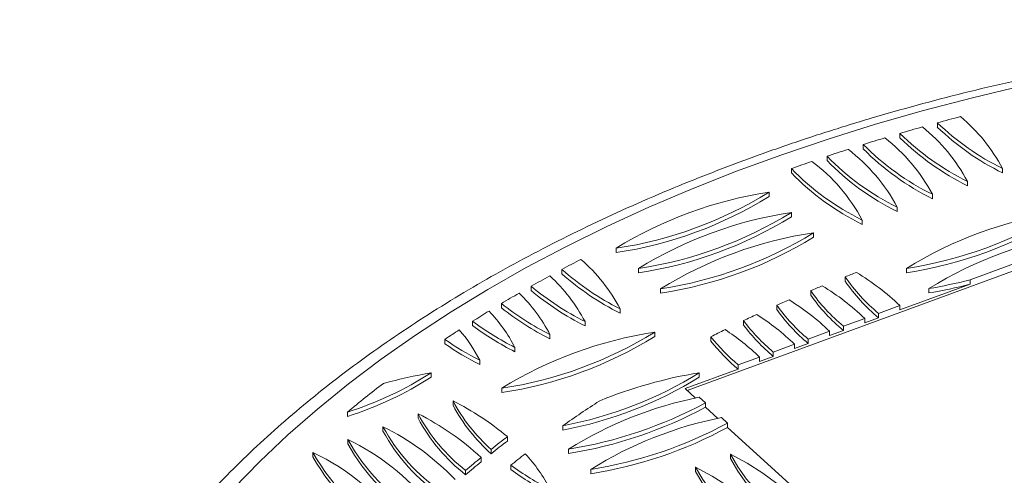
# Model space of a CAD drawing. Units: millimetres. Extents: x 50 to 1435, y 50 to 2050.
# Drawn here: x 980 to 1095, y 577 to 630 of the extents above; entities that cross this region are included whole.
import ezdxf

# ---------------------------------------------------------------- set-up
doc = ezdxf.new("R2010")
doc.units = ezdxf.units.MM
doc.header["$LTSCALE"] = 5

msp = doc.modelspace()

# ---------------------------------------------------------------- linework, layer by layer
at = {"color": 7, "linetype": 'Continuous', "lineweight": 15}
for p, q in [((1087.459, 618.414), (1087.459, 617.904)), ((1083.076, 617.173), (1083.076, 616.662)), ((1078.765, 615.865), (1078.765, 615.354)), ((1074.522, 614.489), (1074.522, 613.979)), ((1070.346, 613.046), (1070.346, 612.535)), ((1095.109, 613.046), (1095.109, 612.535)), ((1090.993, 611.538), (1090.993, 611.027)), ((1067.727, 610.279), (1067.727, 609.769)), ((1086.877, 610.03), (1086.877, 609.519)), ((1070.339, 607.903), (1070.339, 607.393)), ((1082.76, 608.522), (1082.76, 608.012)), ((1111.702, 606.673), (1058.106, 587.04)), ((1078.644, 607.014), (1078.644, 606.504)), ((1072.951, 605.527), (1072.951, 605.016)), ((1049.785, 603.706), (1049.785, 603.196)), ((1100.704, 603.451), (1091.299, 600.006)), ((1043.409, 601.224), (1043.409, 600.714)), ((1052.397, 601.33), (1052.397, 600.82)), ((1083.833, 601.351), (1083.833, 600.841)), ((1076.641, 600.363), (1076.641, 599.852)), ((1091.299, 599.495), (1083.06, 596.477)), ((1091.299, 599.495), (1091.299, 600.006)), ((1039.822, 599.254), (1039.822, 598.743)), ((1055.009, 598.954), (1055.009, 598.444)), ((1072.606, 598.736), (1072.606, 598.225)), ((1086.445, 598.975), (1086.445, 598.465)), ((1036.336, 597.226), (1036.336, 596.716)), ((1050.253, 596.614), (1050.253, 596.103)), ((1068.635, 597.022), (1068.635, 596.511)), ((1083.06, 596.987), (1080.553, 596.069)), ((1080.553, 595.558), (1080.553, 596.069)), ((1083.06, 596.987), (1083.06, 596.477)), ((1032.957, 595.147), (1032.957, 594.637)), ((1046.137, 595.106), (1046.137, 594.595)), ((1064.732, 595.221), (1064.732, 594.71)), ((1078.943, 595.479), (1076.437, 594.561)), ((1080.553, 595.558), (1078.943, 594.969)), ((1078.943, 595.479), (1078.943, 594.969)), ((1042.021, 593.598), (1042.021, 593.087)), ((1054.307, 593.868), (1054.307, 593.358)), ((1074.827, 593.971), (1072.321, 593.053)), ((1076.437, 594.051), (1074.827, 593.461)), ((1074.827, 593.971), (1074.827, 593.461)), ((1076.437, 594.051), (1076.437, 594.561)), ((1029.694, 593.023), (1029.694, 592.513)), ((1060.905, 593.333), (1060.905, 592.823)), ((1070.711, 592.463), (1068.204, 591.545)), ((1072.321, 592.543), (1070.711, 591.953)), ((1070.711, 592.463), (1070.711, 591.953)), ((1072.321, 592.543), (1072.321, 593.053)), ((1037.904, 592.09), (1037.904, 591.58)), ((1068.204, 591.035), (1068.204, 591.545)), ((1033.788, 590.582), (1033.788, 590.072)), ((1066.595, 590.956), (1064.088, 590.037)), ((1068.204, 591.035), (1066.595, 590.445)), ((1066.595, 590.956), (1066.595, 590.445)), ((1028.095, 589.095), (1028.095, 588.584)), ((1064.088, 589.527), (1057.874, 587.251)), ((1059.531, 589.116), (1059.531, 588.605)), ((1064.088, 589.527), (1064.088, 590.037)), ((1036.365, 587.295), (1036.365, 586.785)), ((1057.874, 587.251), (1059.093, 586.142)), ((1030.671, 585.808), (1030.671, 585.298)), ((1059.545, 586.241), (1060.256, 585.594)), ((1060.256, 585.084), (1060.256, 585.594)), ((1018.289, 584.51), (1018.289, 583.999)), ((1060.256, 585.084), (1061.705, 583.766)), ((1026.555, 584.3), (1026.555, 583.79)), ((1062.157, 583.865), (1062.868, 583.218)), ((1062.868, 582.708), (1062.868, 583.218)), ((1022.439, 582.792), (1022.439, 582.282)), ((1043.545, 582.907), (1043.545, 582.397)), ((1062.868, 582.708), (1079.721, 567.376)), ((1018.323, 581.285), (1018.323, 580.774)), ((1037.032, 581.111), (1037.032, 581.621)), ((1014.207, 579.777), (1014.207, 579.266)), ((1035.13, 580.136), (1035.13, 579.625)), ((1044.201, 580.167), (1044.201, 579.656)), ((1033.949, 578.67), (1033.949, 579.181)), ((1063.215, 579.569), (1063.215, 579.058)), ((1032.139, 577.664), (1032.139, 577.154)), ((1037.429, 578.272), (1037.429, 577.761)), ((1046.813, 577.791), (1046.813, 577.28)), ((1059.099, 578.061), (1059.099, 577.551))]:
    msp.add_line(p, q, dxfattribs=at)
at = {"color": 7, "linetype": 'Continuous', "lineweight": 15, "flags": 128}
for points in [[(1097.405, 622.735), (1091.577, 621.354), (1085.836, 619.856), (1080.191, 618.241), (1074.647, 616.513), (1069.212, 614.674), (1063.893, 612.725), (1058.695, 610.67), (1053.626, 608.51), (1048.692, 606.249), (1043.898, 603.888), (1039.252, 601.432), (1034.758, 598.883), (1030.422, 596.245), (1026.249, 593.52), (1022.245, 590.712), (1018.415, 587.824), (1014.763, 584.86), (1011.294, 581.824), (1008.012, 578.72), (1004.922, 575.551)], [(1074.601, 569.211), (1073.754, 570.685), (1072.731, 572.122), (1071.536, 573.514), (1070.175, 574.854), (1068.654, 576.135), (1066.982, 577.352), (1065.166, 578.499), (1063.215, 579.569)], [(1063.215, 579.569), (1064.062, 578.094), (1065.085, 576.658), (1066.28, 575.266), (1067.642, 573.926), (1069.162, 572.644), (1070.834, 571.427), (1072.65, 570.281), (1074.601, 569.211)], [(1063.215, 579.058), (1064.062, 577.584), (1065.085, 576.147), (1066.28, 574.756), (1067.642, 573.416), (1069.162, 572.134), (1070.834, 570.917), (1072.65, 569.771), (1074.601, 568.701)], [(1059.099, 578.061), (1059.946, 576.586), (1060.969, 575.15), (1062.164, 573.758), (1063.525, 572.418), (1065.046, 571.136), (1066.718, 569.919), (1068.534, 568.773), (1070.485, 567.703)], [(1070.485, 567.703), (1069.638, 569.178), (1068.615, 570.614), (1067.42, 572.006), (1066.058, 573.346), (1064.538, 574.628), (1062.866, 575.845), (1061.05, 576.991), (1059.099, 578.061)], [(1059.099, 577.551), (1059.946, 576.076), (1060.969, 574.639), (1062.164, 573.248), (1063.525, 571.908), (1065.046, 570.626), (1066.718, 569.409), (1068.534, 568.263), (1070.485, 567.193)]]:
    msp.add_lwpolyline(points, dxfattribs=at)
at = {"color": 7, "linetype": 'Continuous', "lineweight": 15}
for centre, radius, start, end in [((1153.807, 375.651), 251.666, 104.6462, 105.28596), ((1077.15, 603.546), 20.316, 27.87621, 50.13265), ((1152.149, 381.632), 245.46, 105.70485, 106.34396), ((1072.802, 601.873), 20.599, 27.97974, 51.20672), ((1108.897, 640.83), 31.017, 226.2767, 243.6072), ((1108.897, 640.319), 31.017, 226.2767, 243.6072), ((1104.591, 639.022), 30.665, 225.44195, 243.67626), ((1150.323, 387.769), 239.057, 106.77869, 107.41779), ((1100.333, 637.293), 30.404, 224.81389, 243.73022), ((1068.503, 600.234), 20.821, 28.06327, 52.0302), ((1104.591, 638.512), 30.665, 225.44195, 243.67626), ((1148.33, 394.035), 232.481, 107.86872, 108.51054), ((1096.124, 635.641), 30.233, 224.39667, 243.76701), ((1064.256, 598.631), 20.982, 28.12448, 52.61196), ((1100.333, 636.783), 30.404, 224.81389, 243.73022), ((1146.17, 400.402), 225.757, 108.97628, 109.62513), ((1060.061, 597.066), 21.079, 28.16185, 52.9589), ((1096.124, 635.13), 30.233, 224.39667, 243.76701), ((1091.963, 634.063), 30.15, 224.19384, 243.78515), ((1091.963, 633.553), 30.15, 224.19384, 243.78515), ((1074.829, 563.117), 47.694, 98.56331, 121.67488), ((1042.683, 650.869), 47.694, 278.56331, 301.67488), ((1042.683, 650.359), 47.694, 278.56331, 301.67488), ((1045.295, 648.493), 47.694, 278.56331, 301.67488), ((1077.441, 560.74), 47.694, 98.56331, 121.67488), ((1108.877, 560.761), 47.694, 98.56331, 121.67488), ((1076.731, 648.514), 47.694, 278.56331, 301.67488), ((1045.295, 647.982), 47.694, 278.56331, 301.67488), ((1076.731, 648.003), 47.694, 278.56331, 301.67488), ((1047.907, 646.116), 47.694, 278.56331, 301.67488), ((1080.053, 558.364), 47.694, 98.56331, 121.67488), ((1111.489, 558.385), 47.694, 98.56331, 121.67488), ((1047.907, 645.606), 47.694, 278.56331, 301.67488), ((1126.884, 444.951), 177.171, 117.28684, 118.10923), ((1032.525, 587.276), 20.037, 27.77689, 49.03778), ((1064.59, 625.279), 32.051, 228.63517, 243.42884), ((1064.59, 624.769), 32.051, 228.63517, 243.42884), ((1144.979, 424.962), 188.244, 110.85292, 111.28669), ((1063.01, 576.017), 29.013, 46.28653, 58.96003), ((1123.507, 451.203), 170.065, 118.63315, 119.47704), ((1028.728, 585.987), 19.652, 27.64558, 47.47302), ((1094.695, 612.885), 21.972, 214.74359, 229.93541), ((1094.695, 612.374), 21.972, 214.74359, 229.93541), ((1076.699, 656.832), 58.672, 279.56132, 284.40917), ((1076.699, 656.322), 58.672, 279.56132, 284.40917), ((1120.003, 457.332), 163.005, 120.03233, 120.88284), ((1024.978, 584.724), 19.214, 27.50449, 45.60085), ((1060.815, 624.332), 32.706, 230.06795, 243.33289), ((1060.815, 623.822), 32.706, 230.06795, 243.33289), ((1142.384, 431.471), 181.236, 112.1788, 112.6445), ((1090.656, 611.453), 22.081, 215.16783, 229.91057), ((1090.656, 610.943), 22.081, 215.16783, 229.91057), ((1058.96, 574.589), 28.909, 46.2717, 58.72617), ((1057.089, 623.476), 33.463, 231.66972, 243.23704), ((1139.605, 437.987), 174.152, 113.53334, 114.04917), ((1054.971, 573.234), 28.71, 46.24381, 58.2733), ((1116.382, 463.316), 156.011, 121.49328, 122.32647), ((1021.274, 583.484), 18.725, 27.35912, 43.38384), ((1057.089, 622.965), 33.463, 231.66972, 243.23704), ((1136.649, 444.475), 167.022, 114.9212, 115.50464), ((1051.043, 571.95), 28.419, 46.20428, 57.59954), ((1086.674, 610.08), 22.27, 215.89962, 229.86913), ((1086.674, 609.57), 22.27, 215.89962, 229.86913), ((1053.408, 622.711), 34.322, 233.42539, 243.14611), ((1082.752, 608.768), 22.545, 216.93591, 229.81359), ((1112.652, 469.135), 149.099, 123.02714, 123.80706), ((1017.614, 582.264), 18.188, 27.21659, 40.77114), ((1053.408, 622.201), 34.322, 233.42539, 243.14611), ((1029.263, 634.458), 47.694, 278.56331, 301.67488), ((1061.409, 546.706), 47.694, 98.56331, 121.67488), ((1133.521, 450.904), 159.872, 116.3479, 117.01451), ((1047.174, 570.735), 28.037, 46.15514, 56.69942), ((1082.752, 608.258), 22.545, 216.93591, 229.81359), ((1049.772, 622.04), 35.285, 235.31875, 243.06493), ((1049.772, 621.529), 35.285, 235.31875, 243.06493), ((1029.263, 633.948), 47.694, 278.56331, 301.67488), ((1078.891, 607.522), 22.91, 218.269, 229.74772), ((1078.891, 607.012), 22.91, 218.269, 229.74772), ((1005.639, 624.342), 41.793, 287.61948, 302.5017), ((1037.749, 531.697), 58.204, 99.54725, 105.2023), ((1035.037, 628.498), 46.378, 280.57168, 301.88023), ((1068.211, 536.085), 53.737, 99.29506, 112.31203), ((1005.639, 623.832), 41.793, 287.61948, 302.5017), ((1100.216, 486.312), 127.885, 127.43118, 129.83854), ((1035.037, 627.988), 46.378, 280.57168, 301.88023), ((1048.309, 595.083), 19.927, 207.73877, 228.5984), ((1016.022, 556.63), 32.65, 49.94699, 63.34062), ((1117.33, 478.673), 127.706, 122.98226, 125.29376), ((1068.505, 541.191), 45.933, 101.24963, 121.9472), ((1036.537, 629.296), 49.723, 278.86628, 298.49097), ((1048.309, 594.573), 19.927, 207.73877, 228.5984), ((1036.537, 628.785), 49.723, 278.86628, 298.49097), ((1044.942, 594.106), 20.838, 208.06965, 232.09174), ((1012.589, 556.231), 31.352, 47.05342, 63.5457), ((1044.942, 593.595), 20.838, 208.06965, 232.09174), ((1071.117, 538.815), 45.933, 101.24963, 121.9472), ((1039.149, 626.92), 49.723, 278.86628, 298.49097), ((1041.658, 593.217), 21.864, 208.47488, 235.65422), ((1009.243, 555.932), 29.927, 43.64237, 63.83538), ((1041.658, 592.706), 21.864, 208.47488, 235.65422), ((1039.149, 626.409), 49.723, 278.86628, 298.49097), ((1038.453, 592.423), 23.007, 208.95623, 239.247), ((1005.999, 555.738), 28.363, 39.55212, 64.24658), ((1107.98, 488.816), 116.818, 127.39751, 128.58111), ((1107.98, 488.306), 116.818, 127.39751, 128.58111), ((1002.88, 555.664), 26.64, 34.51668, 64.83921), ((1035.323, 591.73), 24.265, 209.51261, 242.83657), ((1038.453, 591.913), 23.007, 208.95623, 239.247), ((1035.323, 591.219), 24.265, 209.51261, 242.83657), ((1103.957, 493.791), 110.419, 129.34729, 130.57231), ((1103.957, 493.281), 110.419, 129.34729, 130.57231), ((1108.21, 491.083), 112.303, 127.96824, 129.07009), ((1025.486, 566.883), 18.654, 27.3391, 43.04821), ((1057.743, 606.387), 34.687, 234.15022, 243.11295), ((1057.743, 605.877), 34.687, 234.15022, 243.11295)]:
    msp.add_arc(centre, radius, start, end, dxfattribs=at)
msp.add_open_spline([(1286.826, 602.028), (1286.76, 602.064), (1285.232, 602.905), (1282.155, 604.495), (1277.542, 606.757), (1272.798, 608.923), (1267.937, 610.997), (1262.963, 612.975), (1257.881, 614.855), (1252.697, 616.637), (1247.417, 618.317), (1242.046, 619.894), (1236.589, 621.368), (1231.054, 622.735), (1225.445, 623.995), (1219.769, 625.147), (1214.032, 626.189), (1208.24, 627.121), (1202.398, 627.941), (1196.515, 628.649), (1190.595, 629.243), (1184.644, 629.725), (1178.671, 630.092), (1172.68, 630.344), (1166.678, 630.482), (1160.671, 630.505), (1154.667, 630.413), (1148.671, 630.206), (1142.69, 629.884), (1136.729, 629.449), (1130.797, 628.899), (1124.898, 628.236), (1119.039, 627.461), (1113.227, 626.574), (1107.468, 625.576), (1101.767, 624.467), (1096.131, 623.25), (1090.566, 621.926), (1085.078, 620.495), (1079.672, 618.959), (1074.355, 617.32), (1069.132, 615.579), (1064.009, 613.737), (1058.992, 611.798), (1054.085, 609.762), (1049.294, 607.632), (1044.624, 605.41), (1040.081, 603.097), (1035.669, 600.697), (1031.393, 598.212), (1027.258, 595.643), (1023.268, 592.994), (1019.429, 590.267), (1015.745, 587.466), (1012.219, 584.592), (1008.856, 581.65), (1005.66, 578.642), (1002.635, 575.571), (999.784, 572.441), (997.111, 569.256), (994.62, 566.019), (992.312, 562.734), (990.191, 559.405), (988.26, 556.037), (986.52, 552.633), (984.973, 549.197), (983.621, 545.735), (982.465, 542.249), (981.507, 538.745), (980.74, 535.226), (980.193, 531.696), (979.896, 529.253), (979.838, 527.988), (979.834, 527.903)], degree=3, knots=[0, 0, 0, 0, 0.0006536, 0.0151653, 0.0296754, 0.0441836, 0.0586896, 0.0731933, 0.0876946, 0.1021935, 0.1166899, 0.1311839, 0.1456756, 0.1601651, 0.1746525, 0.189138, 0.2036217, 0.2181038, 0.2325844, 0.2470638, 0.2615421, 0.2760194, 0.2904961, 0.3049722, 0.3194479, 0.3339235, 0.3483992, 0.362875, 0.3773511, 0.3918278, 0.4063052, 0.4207835, 0.4352629, 0.4497436, 0.4642257, 0.4787095, 0.4931952, 0.5076828, 0.5221726, 0.5366648, 0.5511594, 0.5656566, 0.5801565, 0.5946591, 0.6091645, 0.6236727, 0.6381836, 0.6526971, 0.667213, 0.6817309, 0.6962505, 0.7107711, 0.7252919, 0.7398118, 0.7543296, 0.7688439, 0.783353, 0.7978551, 0.812348, 0.8268293, 0.8412966, 0.8557473, 0.8701788, 0.8845886, 0.8989747, 0.9133354, 0.9276698, 0.9419778, 0.95626, 0.9705184, 0.9847557, 0.9989759, 1, 1, 1, 1], dxfattribs=at)

doc.saveas('drawing.dxf')
